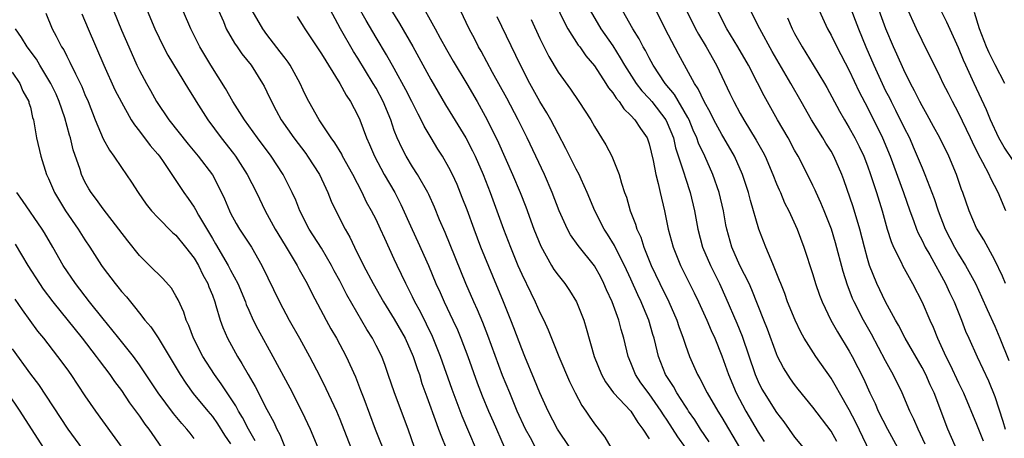
# Model space of a CAD drawing. Units: inches. Extents: x 2641205 to 2643000, y 1554000 to 1557000.
# Drawn here: x 2641374 to 2641482, y 1554080 to 1554126 of the extents above; entities that cross this region are included whole.
import ezdxf

# ---------------------------------------------------------------- set-up
doc = ezdxf.new("R2010")
doc.units = ezdxf.units.IN
doc.header["$MEASUREMENT"] = 0
doc.layers.add('LD26401554_2ft', color=135, linetype='Continuous')

msp = doc.modelspace()

# ---------------------------------------------------------------- linework, layer by layer
at = {"layer": 'LD26401554_2ft'}
for points, elevation in [([(2641417.22, 1554079), (2641416.52, 1554081), (2641415.01, 1554085), (2641414.34, 1554087), (2641413.99, 1554087.99), (2641413.61, 1554089), (2641413, 1554090.21), (2641412.59, 1554091), (2641411.97, 1554091.97), (2641409.77, 1554095.77), (2641409, 1554097.29), (2641408.4, 1554098.4), (2641408.1, 1554099), (2641407, 1554100.88), (2641405.64, 1554103), (2641404.61, 1554105), (2641404.16, 1554106.16), (2641403.79, 1554107), (2641402.79, 1554109), (2641401.45, 1554111), (2641399.96, 1554113), (2641398.53, 1554115), (2641397.25, 1554117), (2641396.44, 1554118.44), (2641394.82, 1554121), (2641393.61, 1554123), (2641392.63, 1554125), (2641389.73, 1554131.73)], 9050), ([(2641413, 1554129.77), (2641415.58, 1554125.58), (2641417.04, 1554123.04), (2641419, 1554119.41), (2641420.64, 1554116.64), (2641421.41, 1554115.41), (2641422.86, 1554113), (2641423.6, 1554111.6), (2641423.89, 1554111), (2641424.75, 1554109), (2641425.53, 1554107), (2641427, 1554103), (2641427.77, 1554101), (2641428.59, 1554099), (2641429, 1554098.05), (2641429.99, 1554095.99), (2641430.49, 1554095), (2641431, 1554093.84), (2641431.43, 1554093), (2641431.92, 1554091.92), (2641432.27, 1554091), (2641433.07, 1554089), (2641434.26, 1554086.26), (2641434.87, 1554085), (2641435.6, 1554083.6), (2641436.05, 1554083), (2641436.42, 1554082.42), (2641437, 1554081.59), (2641438.13, 1554080.13), (2641438.79, 1554079)], 9038), ([(2641394.78, 1554129), (2641396.21, 1554125.79), (2641396.53, 1554125), (2641397.43, 1554123.43), (2641397.74, 1554123), (2641398.25, 1554122.25), (2641399.26, 1554121), (2641400.53, 1554119), (2641400.7, 1554118.7), (2641401, 1554118.08), (2641401.49, 1554117), (2641402.03, 1554116.03), (2641402.56, 1554115), (2641403.95, 1554113), (2641405.28, 1554111.28), (2641405.47, 1554111), (2641406.78, 1554109), (2641407.47, 1554107.47), (2641407.71, 1554107), (2641408.07, 1554106.07), (2641408.56, 1554105), (2641409.59, 1554103), (2641410.12, 1554102.12), (2641410.64, 1554101), (2641411.61, 1554099), (2641412.66, 1554097), (2641413.82, 1554095), (2641415, 1554093.09), (2641416.18, 1554091), (2641417.09, 1554089), (2641417.55, 1554087.55), (2641417.75, 1554087), (2641418.04, 1554086.04), (2641418.56, 1554084.56), (2641419.62, 1554081.62), (2641419.87, 1554081), (2641420.17, 1554080.17), (2641420.67, 1554079)], 9048), ([(2641432.14, 1554129), (2641433.7, 1554125.7), (2641434.08, 1554125), (2641435.21, 1554123.21), (2641435.38, 1554123), (2641436.04, 1554122.04), (2641437, 1554120.92), (2641438.26, 1554119), (2641438.53, 1554118.53), (2641439, 1554117.97), (2641439.37, 1554117.37), (2641439.71, 1554117), (2641440.21, 1554116.21), (2641441, 1554115.49), (2641441.43, 1554115), (2641442.04, 1554114.04), (2641442.78, 1554113), (2641443, 1554112.37), (2641443.46, 1554110.54), (2641443.74, 1554109), (2641444.01, 1554107.99), (2641444.21, 1554107), (2641444.68, 1554105), (2641445.11, 1554103), (2641445.63, 1554101), (2641446.44, 1554099), (2641447.97, 1554095.97), (2641448.44, 1554095), (2641449.35, 1554093), (2641449.83, 1554091.83), (2641450.22, 1554091), (2641451, 1554089.05), (2641451.73, 1554087), (2641452.57, 1554085), (2641453.63, 1554083), (2641455, 1554080.67), (2641455.65, 1554079.65)], 9028), ([(2641430.51, 1554079), (2641429.96, 1554080.04), (2641429.43, 1554081), (2641428.52, 1554083), (2641427.68, 1554085), (2641426.9, 1554086.9), (2641425.29, 1554091.29), (2641424.72, 1554092.72), (2641424.13, 1554094.13), (2641423.73, 1554095), (2641422.86, 1554097), (2641420.6, 1554102.6), (2641419.98, 1554104.02), (2641419.4, 1554105.4), (2641418.78, 1554106.78), (2641418.67, 1554107), (2641417.54, 1554109), (2641417, 1554109.84), (2641416.29, 1554111), (2641415.85, 1554111.85), (2641415.32, 1554113), (2641415, 1554113.84), (2641414.6, 1554115), (2641413.78, 1554117), (2641413, 1554118.46), (2641412.68, 1554119), (2641411, 1554121.76), (2641410.51, 1554122.51), (2641409.09, 1554125), (2641407.67, 1554127.67)], 9042), ([(2641434.3, 1554079), (2641432.93, 1554081), (2641431.9, 1554083), (2641431, 1554084.99), (2641430.42, 1554086.42), (2641429.33, 1554089), (2641429, 1554089.83), (2641428.15, 1554092.15), (2641427.82, 1554093), (2641426.99, 1554095), (2641425.81, 1554097.81), (2641424.52, 1554101), (2641423.76, 1554103), (2641423, 1554105.1), (2641422.47, 1554106.47), (2641421.9, 1554107.9), (2641421.39, 1554109), (2641421, 1554109.77), (2641420.28, 1554111), (2641419.78, 1554111.78), (2641419.04, 1554113), (2641418.29, 1554114.29), (2641417.96, 1554115), (2641417.61, 1554115.61), (2641416.93, 1554117), (2641416.28, 1554118.28), (2641415, 1554120.63), (2641414.15, 1554122.15), (2641413, 1554124.04), (2641411.9, 1554125.9), (2641411, 1554127.53)], 9040), ([(2641417.89, 1554127.89), (2641419.32, 1554125.32), (2641419.48, 1554125), (2641420.03, 1554123.97), (2641420.72, 1554122.72), (2641421.46, 1554121.46), (2641422.97, 1554118.97), (2641424.09, 1554117), (2641425.19, 1554115), (2641426.46, 1554112.46), (2641428, 1554109), (2641428.83, 1554107), (2641429.44, 1554105.44), (2641430.35, 1554103), (2641431.11, 1554101.11), (2641432.29, 1554099), (2641432.55, 1554098.55), (2641433, 1554097.92), (2641433.73, 1554097), (2641434.25, 1554096.25), (2641435.02, 1554095), (2641435.82, 1554093), (2641436.1, 1554092.1), (2641436.98, 1554089), (2641437.77, 1554087), (2641438.2, 1554086.2), (2641439.09, 1554085), (2641441, 1554082.97), (2641441.75, 1554081.75), (2641442.33, 1554081), (2641443, 1554079.95)], 9036), ([(2641465, 1554127.68), (2641466.01, 1554125), (2641466.81, 1554123), (2641467.7, 1554121), (2641468.62, 1554119), (2641469, 1554118.2), (2641469.41, 1554117.41), (2641469.59, 1554117), (2641470.07, 1554116.07), (2641471, 1554114.19), (2641471.61, 1554113), (2641472.03, 1554112.03), (2641472.48, 1554111), (2641473, 1554109.71), (2641473.32, 1554109), (2641474.34, 1554106.34), (2641474.76, 1554105), (2641475.55, 1554103), (2641476.56, 1554101), (2641477, 1554100.24), (2641477.76, 1554099), (2641478.86, 1554097), (2641479.55, 1554095.55), (2641480.16, 1554094.16), (2641481, 1554092.31), (2641481.56, 1554091), (2641482.55, 1554088.55)], 9010), ([(2641483, 1554110.53), (2641482.01, 1554112.01), (2641481.45, 1554113), (2641480.54, 1554115), (2641480.1, 1554116.1), (2641478.71, 1554119), (2641477.8, 1554121), (2641477.55, 1554121.55), (2641477, 1554122.91), (2641475.74, 1554125.74), (2641474.4, 1554128.4)], 9004), ([(2641376.71, 1554126.71), (2641377.41, 1554125), (2641377.82, 1554124.18), (2641378.44, 1554123), (2641378.67, 1554122.67), (2641379, 1554121.99), (2641379.35, 1554121.35), (2641379.95, 1554120.05), (2641380.65, 1554118.65), (2641381, 1554117.79), (2641381.34, 1554117), (2641382.13, 1554115), (2641383, 1554112.92), (2641383.68, 1554111.68), (2641384.18, 1554111), (2641385, 1554109.75), (2641386.13, 1554108.13), (2641386.84, 1554107), (2641387.74, 1554105.74), (2641388.32, 1554105), (2641389, 1554104.25), (2641390.62, 1554102.62), (2641391, 1554102.31), (2641392.06, 1554101), (2641393, 1554099.8), (2641393.47, 1554099), (2641393.97, 1554097.97), (2641394.51, 1554097), (2641394.63, 1554096.63), (2641395, 1554095.72), (2641395.27, 1554095), (2641395.4, 1554094.6), (2641395.87, 1554093), (2641396.17, 1554092.17), (2641396.66, 1554091), (2641397.75, 1554089), (2641398.23, 1554088.23), (2641398.92, 1554087), (2641399.7, 1554085.7), (2641401, 1554083.16), (2641401.76, 1554081.76), (2641402.09, 1554081), (2641402.41, 1554080.41), (2641403, 1554078.95)], 9058), ([(2641380.66, 1554126.66), (2641381.34, 1554125), (2641383.07, 1554121), (2641384.3, 1554118.3), (2641385, 1554116.92), (2641386.08, 1554115), (2641386.43, 1554114.43), (2641387, 1554113.74), (2641388.17, 1554112.17), (2641389, 1554111.23), (2641389.18, 1554111), (2641389.58, 1554110.42), (2641391.88, 1554107), (2641392.35, 1554106.35), (2641393, 1554105.39), (2641393.15, 1554105.15), (2641393.48, 1554104.52), (2641395, 1554101.94), (2641395.36, 1554101.36), (2641396.73, 1554099), (2641397, 1554098.46), (2641397.79, 1554097), (2641398.63, 1554095), (2641398.72, 1554094.72), (2641399, 1554094.08), (2641399.49, 1554093), (2641399.99, 1554091.99), (2641401.64, 1554089), (2641403.53, 1554085.53), (2641404.89, 1554082.89), (2641405.75, 1554081), (2641406.58, 1554079)], 9056), ([(2641384.15, 1554127), (2641385, 1554124.86), (2641385.81, 1554123), (2641386.71, 1554121), (2641387, 1554120.42), (2641387.76, 1554119), (2641388.21, 1554118.21), (2641388.88, 1554117), (2641390.23, 1554115), (2641392.33, 1554112.33), (2641393.44, 1554111), (2641395, 1554108.94), (2641395.67, 1554107.67), (2641396.32, 1554106.32), (2641396.87, 1554105), (2641397, 1554104.74), (2641397.62, 1554103.62), (2641397.98, 1554103), (2641399.29, 1554101), (2641400.45, 1554099), (2641402.37, 1554095), (2641403.43, 1554093), (2641404.58, 1554091), (2641405.67, 1554089), (2641406.81, 1554086.81), (2641407.49, 1554085.49), (2641408.63, 1554083), (2641409, 1554082.1), (2641410.22, 1554079)], 9054), ([(2641387.85, 1554127), (2641388.68, 1554125), (2641389.65, 1554123), (2641390.11, 1554122.11), (2641392.37, 1554118.37), (2641393, 1554117.39), (2641393.23, 1554117), (2641394.5, 1554115), (2641395.98, 1554113), (2641397.31, 1554111.31), (2641397.53, 1554111), (2641398.83, 1554109), (2641399.84, 1554107), (2641400.79, 1554105), (2641401.89, 1554103), (2641403, 1554101.17), (2641404.33, 1554099), (2641404.56, 1554098.56), (2641405.43, 1554097), (2641405.94, 1554095.94), (2641407.51, 1554093), (2641408.04, 1554092.04), (2641408.64, 1554091), (2641409.71, 1554089), (2641410.74, 1554086.74), (2641411.3, 1554085.3), (2641411.64, 1554084.36), (2641412.9, 1554081), (2641414.19, 1554077.81)], 9052), ([(2641424.77, 1554077), (2641422.45, 1554082.45), (2641421.35, 1554085.35), (2641420.09, 1554089), (2641419.2, 1554091.2), (2641418.55, 1554092.55), (2641417.88, 1554093.88), (2641417.27, 1554095), (2641417, 1554095.56), (2641416.25, 1554097), (2641415.31, 1554099), (2641415, 1554099.69), (2641413.95, 1554101.95), (2641413.5, 1554103), (2641413, 1554104.05), (2641412.51, 1554105), (2641411.96, 1554105.96), (2641411.46, 1554107), (2641410.43, 1554109), (2641409.32, 1554111), (2641409.22, 1554111.22), (2641408.46, 1554112.46), (2641408.05, 1554113), (2641406.74, 1554115), (2641405.61, 1554117), (2641405.4, 1554117.4), (2641405, 1554118.26), (2641404.67, 1554119), (2641403.56, 1554121), (2641403.34, 1554121.34), (2641403, 1554121.76), (2641402.47, 1554122.47), (2641401, 1554124.37), (2641400.54, 1554125), (2641399.36, 1554127)], 9046), ([(2641404.34, 1554126.34), (2641405, 1554125.28), (2641405.16, 1554125), (2641407, 1554122.26), (2641407.47, 1554121.47), (2641407.78, 1554121), (2641409.02, 1554119), (2641409.71, 1554117.71), (2641410.2, 1554117), (2641411, 1554115.49), (2641411.22, 1554115), (2641411.96, 1554113), (2641412.29, 1554112.29), (2641412.82, 1554111), (2641413.89, 1554109), (2641415.04, 1554107), (2641415.71, 1554105.71), (2641416.96, 1554102.96), (2641417.6, 1554101.6), (2641418.74, 1554099), (2641419.58, 1554097), (2641420.03, 1554096.03), (2641420.49, 1554095), (2641421.44, 1554093), (2641421.93, 1554091.93), (2641422.31, 1554091), (2641423.07, 1554089), (2641424.11, 1554086.11), (2641424.67, 1554084.67), (2641425.36, 1554083), (2641425.85, 1554081.85), (2641427.08, 1554079.08)], 9044), ([(2641447, 1554079), (2641446.16, 1554080.16), (2641445, 1554081.98), (2641444.58, 1554082.58), (2641444.34, 1554083), (2641443, 1554084.89), (2641442.11, 1554086.11), (2641441.5, 1554087), (2641441, 1554088.3), (2641440.71, 1554089), (2641440.23, 1554091), (2641439.95, 1554091.95), (2641439.69, 1554093), (2641438.94, 1554095), (2641438.33, 1554096.33), (2641438.04, 1554097), (2641437.69, 1554097.69), (2641437, 1554098.95), (2641435.19, 1554101.19), (2641434.37, 1554102.37), (2641434.03, 1554103), (2641433.13, 1554105), (2641432.36, 1554107), (2641431.5, 1554109), (2641429.61, 1554113), (2641428.61, 1554115), (2641427.36, 1554117.36), (2641425.8, 1554120.2), (2641424.54, 1554122.54), (2641424.26, 1554123), (2641423.85, 1554123.85), (2641423.24, 1554125), (2641422.28, 1554127)], 9034), ([(2641436.54, 1554127), (2641437.71, 1554125), (2641439, 1554123.11), (2641439.82, 1554121.82), (2641440.28, 1554121), (2641441.58, 1554119), (2641442.19, 1554118.19), (2641443, 1554117.34), (2641443.29, 1554117), (2641444.84, 1554115), (2641445, 1554114.67), (2641445.67, 1554113), (2641445.92, 1554111.92), (2641446.82, 1554109.18), (2641447, 1554108.57), (2641447.53, 1554107), (2641447.99, 1554105), (2641448.34, 1554103), (2641448.87, 1554101), (2641449.74, 1554099), (2641450.74, 1554097), (2641451.45, 1554095.45), (2641452.66, 1554092.66), (2641453.23, 1554091.23), (2641454.67, 1554087), (2641455, 1554086.23), (2641455.41, 1554085.41), (2641455.63, 1554085), (2641457, 1554082.82), (2641457.8, 1554081.8), (2641459, 1554080.11), (2641459.93, 1554079)], 9026), ([(2641463.65, 1554079.65), (2641463, 1554080.78), (2641461, 1554083.43), (2641459.4, 1554085.39), (2641459, 1554085.91), (2641458.55, 1554086.55), (2641457.76, 1554087.76), (2641457.13, 1554089), (2641457, 1554089.28), (2641456, 1554092), (2641455.62, 1554093), (2641454.31, 1554096.31), (2641453.99, 1554097), (2641452.99, 1554099), (2641452.1, 1554101), (2641451.53, 1554103), (2641451.44, 1554103.44), (2641451.17, 1554105), (2641450.71, 1554107), (2641450.02, 1554109), (2641449.11, 1554111), (2641448.44, 1554112.44), (2641448.25, 1554113), (2641447.86, 1554113.86), (2641447.39, 1554115), (2641447.27, 1554115.27), (2641445.78, 1554117.78), (2641444.75, 1554119), (2641443.44, 1554121), (2641443, 1554121.81), (2641442.6, 1554122.6), (2641442.36, 1554123), (2641441.9, 1554123.9), (2641441.22, 1554125), (2641440.08, 1554127)], 9024), ([(2641467.68, 1554077.68), (2641465.73, 1554081.73), (2641465, 1554083.14), (2641463.93, 1554085), (2641463.6, 1554085.6), (2641463, 1554086.61), (2641461.33, 1554089), (2641460.06, 1554091), (2641459.68, 1554091.68), (2641459.05, 1554093), (2641458.23, 1554095), (2641457.91, 1554095.91), (2641457.47, 1554097), (2641457.35, 1554097.35), (2641456.67, 1554099), (2641456.4, 1554099.6), (2641455.83, 1554101), (2641455.05, 1554103), (2641454.14, 1554106.14), (2641453.93, 1554107), (2641453.28, 1554109), (2641452.39, 1554111), (2641451.23, 1554113), (2641451, 1554113.38), (2641450.12, 1554115), (2641449.75, 1554115.75), (2641449.06, 1554117), (2641448.41, 1554118.41), (2641448, 1554119), (2641446.89, 1554121), (2641446.22, 1554122.22), (2641444.78, 1554125), (2641443.77, 1554127)], 9022), ([(2641447.11, 1554127), (2641448.1, 1554125), (2641448.42, 1554124.42), (2641449.26, 1554123), (2641450.4, 1554121), (2641451.89, 1554117.89), (2641452.3, 1554117), (2641453, 1554115.71), (2641453.41, 1554115), (2641454.78, 1554112.78), (2641455.49, 1554111.49), (2641455.74, 1554111), (2641456.61, 1554109), (2641457, 1554107.97), (2641457.29, 1554107.29), (2641457.43, 1554107), (2641457.89, 1554105.89), (2641458.36, 1554105), (2641459.28, 1554103), (2641460.02, 1554101), (2641461, 1554097.99), (2641461.3, 1554097), (2641461.74, 1554095.74), (2641462.01, 1554095), (2641462.96, 1554092.97), (2641463.69, 1554091.69), (2641465, 1554089.56), (2641465.31, 1554089), (2641466.56, 1554086.56), (2641467.27, 1554085), (2641467.84, 1554083.84), (2641468.18, 1554083), (2641469.19, 1554081), (2641470.31, 1554079)], 9020), ([(2641473.34, 1554079.34), (2641472.57, 1554081), (2641472.1, 1554082.1), (2641471.64, 1554083), (2641470.8, 1554085), (2641469.84, 1554087), (2641469.53, 1554087.53), (2641469, 1554088.51), (2641467.45, 1554091.45), (2641466.57, 1554093), (2641465.54, 1554095), (2641465.37, 1554095.37), (2641465, 1554096.36), (2641464.82, 1554096.82), (2641464.33, 1554098.33), (2641463.49, 1554101.49), (2641463.05, 1554103), (2641462.25, 1554105), (2641461.88, 1554105.88), (2641461.35, 1554107), (2641461.25, 1554107.25), (2641461, 1554107.79), (2641460.41, 1554109), (2641459.38, 1554111), (2641459, 1554111.66), (2641458.28, 1554113), (2641457.11, 1554115), (2641455.64, 1554117.64), (2641454.93, 1554119.07), (2641453.91, 1554121), (2641452.76, 1554123), (2641451.56, 1554125), (2641450.51, 1554127)], 9018), ([(2641477.61, 1554077), (2641475.85, 1554081), (2641474.32, 1554085), (2641473.89, 1554085.89), (2641473.41, 1554087), (2641473, 1554087.79), (2641471.15, 1554091), (2641470.42, 1554092.42), (2641470.08, 1554093), (2641469, 1554095.01), (2641468.03, 1554097), (2641467.23, 1554099), (2641467, 1554099.76), (2641466.67, 1554101), (2641466.17, 1554103), (2641465.42, 1554105.42), (2641464.4, 1554108.4), (2641464.18, 1554109), (2641463.31, 1554111), (2641463, 1554111.56), (2641462.44, 1554112.44), (2641462.11, 1554113), (2641460.86, 1554115), (2641459.7, 1554117), (2641458.57, 1554119), (2641456.52, 1554122.52), (2641455.16, 1554125), (2641454.16, 1554127)], 9016), ([(2641461.71, 1554127), (2641462.62, 1554125), (2641463, 1554124.3), (2641463.62, 1554123), (2641465, 1554120.4), (2641466.09, 1554118.09), (2641467, 1554116.36), (2641468.67, 1554113), (2641469.5, 1554111), (2641470.95, 1554107), (2641471.65, 1554105), (2641472.05, 1554103.95), (2641472.39, 1554103), (2641472.56, 1554102.56), (2641473, 1554101.75), (2641473.36, 1554101), (2641473.84, 1554100.16), (2641475.58, 1554097), (2641476.03, 1554096.03), (2641476.53, 1554095), (2641477.33, 1554093), (2641477.78, 1554091.78), (2641478.13, 1554091), (2641479.06, 1554088.94), (2641480.31, 1554086.31), (2641481, 1554084.61), (2641481.89, 1554081.89), (2641482.14, 1554081)], 9012), ([(2641482.18, 1554097), (2641481.83, 1554097.83), (2641481, 1554099.58), (2641479.8, 1554101.8), (2641479, 1554103.08), (2641478.17, 1554105), (2641477.48, 1554107), (2641477.35, 1554107.35), (2641476.79, 1554109), (2641475.93, 1554111), (2641474.94, 1554113), (2641474.27, 1554114.27), (2641473.56, 1554115.56), (2641473, 1554116.52), (2641472.75, 1554117), (2641472.18, 1554118.18), (2641471.73, 1554119), (2641471, 1554120.48), (2641470.23, 1554122.23), (2641469.87, 1554123), (2641469.01, 1554125), (2641468.3, 1554127)], 9008), ([(2641482.2, 1554105), (2641481.37, 1554107), (2641480.55, 1554108.55), (2641480.36, 1554109), (2641479.68, 1554110.32), (2641479.19, 1554111.19), (2641478.53, 1554112.53), (2641478.32, 1554113), (2641477, 1554115.76), (2641476.34, 1554117), (2641475.89, 1554117.89), (2641475.33, 1554119), (2641475, 1554119.71), (2641473, 1554123.73), (2641472.39, 1554125), (2641471.33, 1554127.33)], 9006), ([(2641482.1, 1554119), (2641481.03, 1554121.03), (2641480.36, 1554122.36), (2641480.09, 1554123), (2641479.33, 1554125), (2641478.78, 1554126.78)], 9002), ([(2641449.61, 1554079.61), (2641448.66, 1554081), (2641448.02, 1554082.02), (2641447.34, 1554083), (2641447.21, 1554083.21), (2641447, 1554083.52), (2641446.05, 1554085), (2641445.68, 1554085.68), (2641444.82, 1554087), (2641444.04, 1554089), (2641443.75, 1554090.25), (2641443.55, 1554091), (2641443.42, 1554091.42), (2641442.98, 1554093), (2641442.38, 1554094.38), (2641442.14, 1554095), (2641441.76, 1554095.76), (2641441, 1554097.49), (2641440.31, 1554099), (2641439.57, 1554100.43), (2641439.2, 1554101.2), (2641438.44, 1554102.44), (2641438.06, 1554103), (2641437.04, 1554105), (2641436.19, 1554107), (2641435.52, 1554108.48), (2641435.3, 1554109), (2641435, 1554109.57), (2641433.86, 1554111.86), (2641433, 1554113.46), (2641432.21, 1554115), (2641431.78, 1554115.78), (2641431, 1554117.02), (2641429.9, 1554119), (2641428.87, 1554121), (2641426.31, 1554126.31)], 9032), ([(2641430.03, 1554126.03), (2641431, 1554123.94), (2641431.97, 1554121.97), (2641433, 1554120.22), (2641434.35, 1554118.35), (2641435.28, 1554117), (2641436.59, 1554115), (2641437, 1554114.26), (2641438.25, 1554112.25), (2641438.91, 1554111), (2641439.72, 1554109), (2641439.97, 1554108.03), (2641440.31, 1554107), (2641440.5, 1554106.5), (2641440.92, 1554105), (2641441.52, 1554103.52), (2641441.65, 1554103), (2641442.1, 1554102.1), (2641442.44, 1554101), (2641443.23, 1554099), (2641444.17, 1554097), (2641445.16, 1554095), (2641446.05, 1554093), (2641446.28, 1554092.28), (2641446.76, 1554091), (2641447, 1554090.25), (2641447.45, 1554089), (2641448.33, 1554087), (2641448.59, 1554086.59), (2641449.4, 1554085), (2641450.55, 1554083), (2641451, 1554082.28), (2641452.94, 1554079)], 9030), ([(2641458.21, 1554126.21), (2641458.72, 1554125), (2641459, 1554124.47), (2641459.82, 1554123), (2641461.05, 1554121.05), (2641462.28, 1554119), (2641462.54, 1554118.54), (2641463.94, 1554115.94), (2641464.46, 1554115), (2641465, 1554114.1), (2641465.6, 1554113), (2641466.08, 1554112.08), (2641466.59, 1554111), (2641467, 1554109.95), (2641467.34, 1554109), (2641468, 1554107), (2641468.62, 1554105), (2641469.18, 1554103), (2641469.61, 1554101.61), (2641469.87, 1554101), (2641470.73, 1554099.27), (2641470.85, 1554099), (2641471.94, 1554097), (2641473, 1554094.97), (2641473.86, 1554093), (2641474.23, 1554092.23), (2641474.7, 1554091), (2641475.6, 1554089), (2641476.08, 1554088.08), (2641477, 1554086.1), (2641477.54, 1554085), (2641479, 1554081.54), (2641479.73, 1554079.73)], 9014), ([(2641399.71, 1554079.71), (2641398.96, 1554081), (2641398.3, 1554082.3), (2641397.87, 1554083), (2641397.57, 1554083.57), (2641395.97, 1554085.97), (2641395.22, 1554087), (2641393.96, 1554089), (2641392.93, 1554091), (2641392.4, 1554092.4), (2641392.11, 1554093), (2641391.85, 1554093.85), (2641391.23, 1554095.23), (2641391, 1554095.66), (2641390.5, 1554096.5), (2641389.55, 1554097.55), (2641388.11, 1554099), (2641387, 1554100.09), (2641385.7, 1554101.7), (2641384.74, 1554103), (2641383, 1554105.21), (2641382.26, 1554106.26), (2641381.69, 1554107), (2641381.43, 1554107.43), (2641381, 1554108.2), (2641380.62, 1554109), (2641380.46, 1554109.54), (2641379.71, 1554111.71), (2641379.4, 1554113), (2641379.3, 1554113.3), (2641378.79, 1554115.21), (2641378.18, 1554117), (2641377.82, 1554117.82), (2641377.26, 1554119), (2641376.04, 1554121), (2641375.66, 1554121.66), (2641374.65, 1554123), (2641374.04, 1554124.04), (2641373.37, 1554125)], 9060), ([(2641373, 1554120.25), (2641373.83, 1554119), (2641374.16, 1554118.16), (2641374.83, 1554117), (2641374.85, 1554116.85), (2641375, 1554116.38), (2641375.25, 1554115.25), (2641375.33, 1554115), (2641375.43, 1554114.57), (2641375.67, 1554113), (2641376.15, 1554111), (2641376.79, 1554109), (2641377, 1554108.54), (2641377.64, 1554107), (2641378.87, 1554105), (2641380.26, 1554103), (2641381, 1554101.82), (2641381.55, 1554101), (2641382.82, 1554099), (2641383, 1554098.74), (2641384.32, 1554097), (2641384.63, 1554096.63), (2641385, 1554096.15), (2641385.55, 1554095.55), (2641385.99, 1554095), (2641386.46, 1554094.46), (2641387, 1554093.75), (2641387.59, 1554093), (2641388.24, 1554092.24), (2641389.03, 1554091.03), (2641391.45, 1554087), (2641392.07, 1554086.07), (2641392.91, 1554084.91), (2641394.51, 1554083), (2641395, 1554082.4), (2641395.58, 1554081.58), (2641396.35, 1554080.35), (2641397, 1554079.4)], 9062), ([(2641393, 1554079.97), (2641392.55, 1554080.55), (2641392.21, 1554081), (2641391.64, 1554081.64), (2641390.74, 1554082.74), (2641389.06, 1554085), (2641387, 1554088.09), (2641386.32, 1554089), (2641384.71, 1554091), (2641383.97, 1554091.97), (2641383, 1554093.13), (2641381.5, 1554095), (2641379.95, 1554097), (2641378.61, 1554099), (2641377.48, 1554101), (2641376.57, 1554102.57), (2641376.31, 1554103), (2641374.13, 1554106.13), (2641373.5, 1554107)], 9064), ([(2641373.32, 1554101.32), (2641374.73, 1554099), (2641376, 1554097), (2641376.4, 1554096.4), (2641377.46, 1554095), (2641380.71, 1554091), (2641382.24, 1554089), (2641382.55, 1554088.55), (2641383.74, 1554087), (2641384.25, 1554086.25), (2641385, 1554085.26), (2641385.91, 1554083.91), (2641387, 1554082.42), (2641387.57, 1554081.57), (2641388.02, 1554081), (2641389.43, 1554079)], 9066), ([(2641373.3, 1554095.3), (2641374.1, 1554094.1), (2641375.79, 1554091.79), (2641376.45, 1554091), (2641378, 1554089), (2641379, 1554087.64), (2641379.44, 1554087), (2641381, 1554084.67), (2641382.16, 1554083), (2641385.05, 1554079)], 9068), ([(2641373, 1554089.83), (2641375, 1554087.04), (2641375.9, 1554085.9), (2641379.13, 1554081), (2641382.47, 1554076.47)], 9070), ([(2641376.43, 1554079), (2641373.87, 1554083), (2641372.52, 1554085)], 9072)]:
    msp.add_lwpolyline(points, dxfattribs=dict(at, elevation=elevation))

doc.saveas('drawing.dxf')
